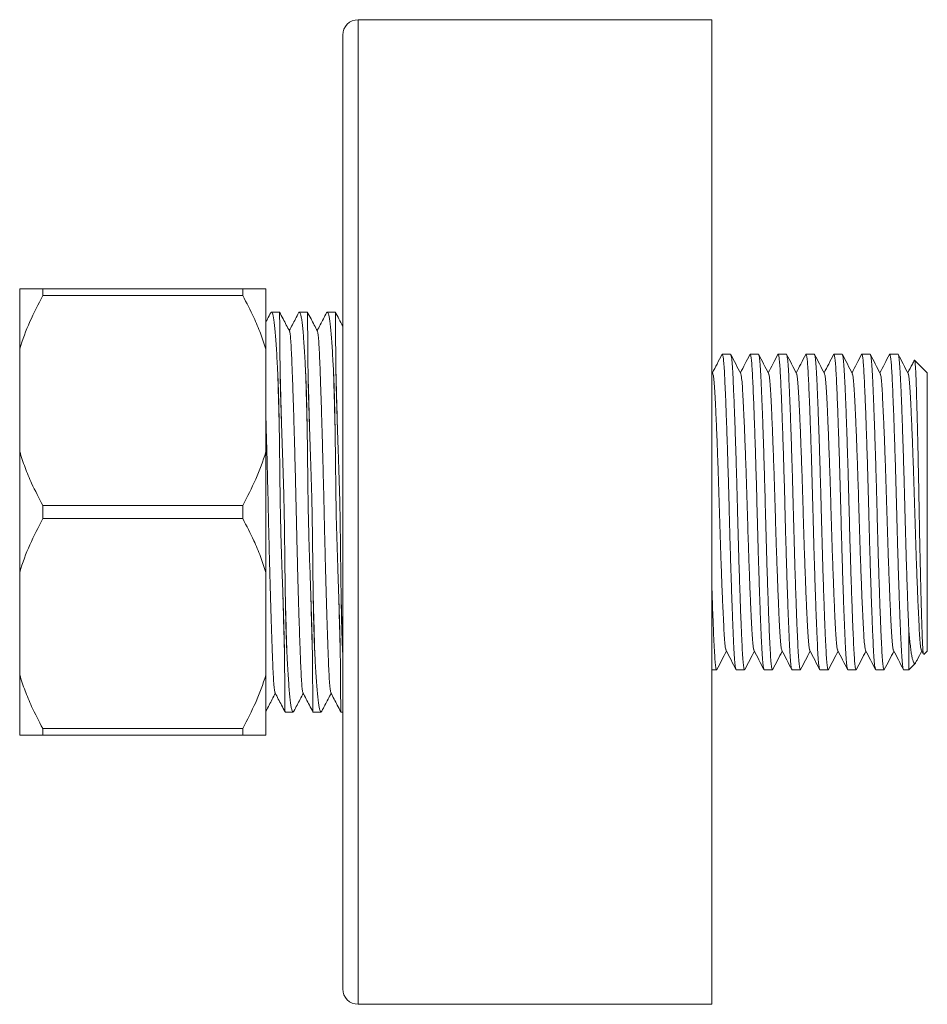
# Model space of a CAD drawing. Units: millimetres. Extents: x -449 to 743, y -312 to 1394.
# Drawn here: x -313 to -254, y 97 to 161 of the extents above; entities that cross this region are included whole.
import ezdxf

# ---------------------------------------------------------------- set-up
doc = ezdxf.new("R2010")
doc.units = ezdxf.units.MM

msp = doc.modelspace()

# ---------------------------------------------------------------- linework, layer by layer
at = {"color": 7, "linetype": 'Continuous', "lineweight": 18}
for p, q in [((-268.498, 160.708), (-291.498, 160.708)), ((-291.498, 160.708), (-291.498, 96.708)), ((-268.498, 160.708), (-268.498, 96.708)), ((-292.498, 159.708), (-292.498, 97.708)), ((-313.498, 139.284), (-313.498, 143.208)), ((-311.998, 142.777), (-311.998, 143.208)), ((-311.998, 143.208), (-298.998, 143.208)), ((-298.998, 142.777), (-311.998, 142.777)), ((-298.998, 142.777), (-298.998, 143.208)), ((-297.498, 139.284), (-297.498, 143.208)), ((-296.608, 141.708), (-297.131, 141.708)), ((-294.794, 141.708), (-295.317, 141.708)), ((-292.98, 141.708), (-293.503, 141.708)), ((-313.498, 139.284), (-313.498, 132.632)), ((-297.498, 139.284), (-297.498, 132.632)), ((-267.286, 138.958), (-267.827, 138.958)), ((-265.472, 138.958), (-266.013, 138.958)), ((-263.658, 138.958), (-264.199, 138.958)), ((-261.844, 138.958), (-262.385, 138.958)), ((-260.03, 138.958), (-260.571, 138.958)), ((-258.216, 138.958), (-258.757, 138.958)), ((-256.402, 138.958), (-256.943, 138.958)), ((-254.498, 137.758), (-255.32, 138.58)), ((-268.444, 137.716), (-268.498, 137.819)), ((-254.498, 119.658), (-254.498, 137.758)), ((-313.498, 124.784), (-313.498, 132.632)), ((-297.498, 124.784), (-297.498, 132.632)), ((-311.998, 128.277), (-311.998, 129.139)), ((-311.998, 129.139), (-298.998, 129.139)), ((-298.998, 128.277), (-298.998, 129.139)), ((-298.998, 128.277), (-311.998, 128.277)), ((-313.498, 124.784), (-313.498, 118.132)), ((-297.498, 124.784), (-297.498, 118.132)), ((-255.698, 118.458), (-255.698, 120.941)), ((-254.879, 119.702), (-254.754, 119.462)), ((-292.498, 119.512), (-292.505, 119.654)), ((-254.717, 119.439), (-254.498, 119.658)), ((-268.498, 118.458), (-268.193, 118.458)), ((-266.92, 118.458), (-266.379, 118.458)), ((-265.106, 118.458), (-264.565, 118.458)), ((-263.292, 118.458), (-262.751, 118.458)), ((-261.478, 118.458), (-260.937, 118.458)), ((-259.664, 118.458), (-259.123, 118.458)), ((-257.85, 118.458), (-257.309, 118.458)), ((-256.036, 118.458), (-255.698, 118.458)), ((-255.698, 118.458), (-255.271, 118.885)), ((-313.498, 114.208), (-313.498, 118.132)), ((-297.498, 114.208), (-297.498, 118.132)), ((-296.247, 115.708), (-295.725, 115.708)), ((-294.433, 115.708), (-293.911, 115.708)), ((-292.619, 115.708), (-292.498, 115.708)), ((-311.998, 114.639), (-298.998, 114.639)), ((-311.998, 114.208), (-311.998, 114.639)), ((-298.998, 114.208), (-298.998, 114.639)), ((-298.998, 114.208), (-311.998, 114.208)), ((-291.498, 96.708), (-268.498, 96.708))]:
    msp.add_line(p, q, dxfattribs=at)
for centre, start, end in [((-291.498, 159.708), 90, 180), ((-291.498, 97.708), 180, 270)]:
    msp.add_arc(centre, 1, start, end, dxfattribs=at)
for points, knots in [([(-313.498, 143.208), (-313.481, 143.208), (-313.293, 143.208), (-312.846, 143.208), (-312.281, 143.208), (-311.998, 143.208)], [0, 0, 0, 0, 0.046852, 0.521265, 1, 1, 1, 1]), ([(-311.998, 142.777), (-312.291, 142.216), (-312.879, 141.089), (-313.315, 139.9), (-313.496, 139.291), (-313.498, 139.284)], [0, 0, 0, 0, 0.494861, 0.993967, 1, 1, 1, 1]), ([(-298.998, 143.208), (-298.952, 143.208), (-298.623, 143.208), (-298.056, 143.208), (-297.685, 143.208), (-297.498, 143.208)], [0, 0, 0, 0, 0.074846, 0.53563, 1, 1, 1, 1]), ([(-297.498, 139.284), (-297.61, 139.632), (-297.834, 140.328), (-298.326, 141.498), (-298.748, 142.302), (-298.998, 142.777)], [0, 0, 0, 0, 0.289731, 0.580644, 1, 1, 1, 1]), ([(-297.181, 141.658), (-297.249, 141.526), (-297.355, 141.323), (-297.461, 141.12), (-297.498, 141.049)], [0, 0, 0, 0, 0.649587, 1, 1, 1, 1]), ([(-297.177, 141.656), (-297.166, 141.676), (-297.139, 141.726), (-297.096, 141.696), (-297.049, 141.584), (-297.003, 141.378), (-296.958, 141.081), (-296.914, 140.694), (-296.873, 140.225), (-296.833, 139.677), (-296.792, 139.043), (-296.755, 138.399), (-296.732, 137.95), (-296.723, 137.762)], [0, 0, 0, 0, 0.066583, 0.163758, 0.258222, 0.352685, 0.449894, 0.547103, 0.641547, 0.73599, 0.83318, 0.930368, 1, 1, 1, 1]), ([(-296.568, 137.762), (-296.571, 138), (-296.576, 138.474), (-296.583, 139.117), (-296.587, 139.703), (-296.59, 140.22), (-296.593, 140.661), (-296.596, 141.028), (-296.599, 141.321), (-296.602, 141.542), (-296.605, 141.669), (-296.607, 141.723), (-296.608, 141.707), (-296.608, 141.707)], [0, 0, 0, 0, 0.097413, 0.194826, 0.294713, 0.394601, 0.492014, 0.589427, 0.689314, 0.7892, 0.893075, 0.996949, 1, 1, 1, 1]), ([(-295.959, 140.463), (-296.098, 140.729), (-296.314, 141.143), (-296.53, 141.558), (-296.607, 141.706)], [0, 0, 0, 0, 0.641731, 1, 1, 1, 1]), ([(-295.367, 141.658), (-295.435, 141.526), (-295.638, 141.137), (-295.841, 140.749), (-295.974, 140.492)], [0, 0, 0, 0, 0.339022, 1, 1, 1, 1]), ([(-295.363, 141.656), (-295.352, 141.676), (-295.325, 141.726), (-295.282, 141.696), (-295.235, 141.584), (-295.189, 141.378), (-295.144, 141.081), (-295.1, 140.694), (-295.059, 140.225), (-295.019, 139.677), (-294.978, 139.043), (-294.941, 138.399), (-294.918, 137.95), (-294.909, 137.762)], [0, 0, 0, 0, 0.066583, 0.163758, 0.258222, 0.352685, 0.449894, 0.547103, 0.641547, 0.73599, 0.83318, 0.930368, 1, 1, 1, 1]), ([(-294.754, 137.762), (-294.757, 138), (-294.762, 138.474), (-294.769, 139.117), (-294.773, 139.703), (-294.776, 140.22), (-294.779, 140.661), (-294.782, 141.028), (-294.785, 141.321), (-294.788, 141.542), (-294.791, 141.669), (-294.793, 141.723), (-294.794, 141.707), (-294.794, 141.707)], [0, 0, 0, 0, 0.097413, 0.194826, 0.294713, 0.394601, 0.492014, 0.589427, 0.689314, 0.7892, 0.893075, 0.996949, 1, 1, 1, 1]), ([(-294.145, 140.463), (-294.284, 140.729), (-294.5, 141.143), (-294.716, 141.558), (-294.793, 141.706)], [0, 0, 0, 0, 0.641731, 1, 1, 1, 1]), ([(-293.553, 141.658), (-293.621, 141.526), (-293.824, 141.137), (-294.027, 140.749), (-294.16, 140.492)], [0, 0, 0, 0, 0.339022, 1, 1, 1, 1]), ([(-293.549, 141.656), (-293.538, 141.676), (-293.511, 141.726), (-293.468, 141.696), (-293.421, 141.584), (-293.375, 141.378), (-293.33, 141.081), (-293.286, 140.694), (-293.245, 140.225), (-293.205, 139.677), (-293.164, 139.043), (-293.127, 138.399), (-293.104, 137.95), (-293.095, 137.762)], [0, 0, 0, 0, 0.066583, 0.163758, 0.258222, 0.352685, 0.449894, 0.547103, 0.641547, 0.73599, 0.83318, 0.930368, 1, 1, 1, 1]), ([(-292.94, 137.762), (-292.943, 138), (-292.948, 138.474), (-292.955, 139.117), (-292.959, 139.703), (-292.962, 140.22), (-292.965, 140.661), (-292.968, 141.028), (-292.971, 141.321), (-292.974, 141.542), (-292.977, 141.669), (-292.979, 141.723), (-292.98, 141.707), (-292.98, 141.707)], [0, 0, 0, 0, 0.097413, 0.194826, 0.294713, 0.394601, 0.492014, 0.589427, 0.689314, 0.7892, 0.893075, 0.996949, 1, 1, 1, 1]), ([(-292.498, 140.783), (-292.581, 140.942), (-292.741, 141.25), (-292.902, 141.558), (-292.979, 141.706)], [0, 0, 0, 0, 0.517744, 1, 1, 1, 1]), ([(-295.959, 140.439), (-295.951, 140.424), (-295.929, 140.386), (-295.895, 140.092), (-295.857, 139.6), (-295.823, 138.928), (-295.789, 138.092), (-295.752, 137.086), (-295.712, 135.917), (-295.672, 134.611), (-295.632, 133.198), (-295.593, 131.72), (-295.555, 130.215), (-295.523, 128.784), (-295.492, 127.431), (-295.461, 126.151), (-295.428, 124.876), (-295.394, 123.629), (-295.359, 122.439), (-295.324, 121.334), (-295.288, 120.283), (-295.253, 119.325), (-295.219, 118.488), (-295.184, 117.816), (-295.147, 117.324), (-295.112, 117.029), (-295.09, 116.991), (-295.082, 116.975)], [0, 0, 0, 0, 0.027591, 0.07113, 0.113911, 0.155602, 0.197293, 0.240074, 0.283613, 0.327542, 0.371471, 0.41501, 0.457791, 0.499482, 0.534855, 0.57105, 0.607869, 0.645631, 0.683564, 0.721417, 0.75894, 0.801721, 0.843412, 0.885103, 0.927883, 0.971423, 1, 1, 1, 1]), ([(-294.145, 140.439), (-294.137, 140.424), (-294.115, 140.386), (-294.081, 140.092), (-294.044, 139.6), (-294.009, 138.928), (-293.975, 138.092), (-293.938, 137.086), (-293.898, 135.917), (-293.858, 134.611), (-293.818, 133.198), (-293.779, 131.72), (-293.741, 130.215), (-293.709, 128.784), (-293.678, 127.431), (-293.647, 126.151), (-293.614, 124.876), (-293.58, 123.629), (-293.545, 122.439), (-293.51, 121.334), (-293.474, 120.283), (-293.439, 119.325), (-293.405, 118.488), (-293.37, 117.816), (-293.333, 117.324), (-293.298, 117.029), (-293.276, 116.991), (-293.268, 116.975)], [0, 0, 0, 0, 0.0275909, 0.0711303, 0.113911, 0.155602, 0.1972929, 0.2400737, 0.2836131, 0.327542, 0.3714709, 0.4150103, 0.457791, 0.499482, 0.5348548, 0.5710495, 0.6078687, 0.6456306, 0.6835638, 0.7214165, 0.7589399, 0.8017207, 0.8434115, 0.8851026, 0.9278833, 0.9714227, 1, 1, 1, 1]), ([(-267.845, 138.94), (-267.951, 138.736), (-268.157, 138.34), (-268.364, 137.945), (-268.463, 137.753)], [0, 0, 0, 0, 0.516482, 1, 1, 1, 1]), ([(-267.845, 138.909), (-267.839, 138.93), (-267.819, 138.996), (-267.786, 138.889), (-267.747, 138.629), (-267.71, 138.192), (-267.675, 137.609), (-267.641, 136.88), (-267.601, 135.945), (-267.557, 134.775), (-267.508, 133.373), (-267.46, 131.857), (-267.414, 130.29), (-267.375, 128.796), (-267.339, 127.396), (-267.301, 126.085), (-267.262, 124.798), (-267.222, 123.568), (-267.182, 122.43), (-267.14, 121.346), (-267.098, 120.371), (-267.058, 119.544), (-267.014, 118.934), (-266.968, 118.534), (-266.936, 118.484), (-266.92, 118.458)], [0, 0, 0, 0, 0.018687, 0.060479, 0.101902, 0.142602, 0.182265, 0.221928, 0.262628, 0.312374, 0.362548, 0.412508, 0.461627, 0.509342, 0.549005, 0.589705, 0.631127, 0.67292, 0.714713, 0.756135, 0.804845, 0.852191, 0.900432, 0.949898, 1, 1, 1, 1]), ([(-266.362, 118.504), (-266.368, 118.485), (-266.388, 118.417), (-266.423, 118.541), (-266.466, 118.85), (-266.506, 119.367), (-266.543, 120.058), (-266.575, 120.772), (-266.611, 121.628), (-266.649, 122.642), (-266.698, 124.044), (-266.746, 125.559), (-266.791, 127.127), (-266.831, 128.62), (-266.867, 130.021), (-266.904, 131.331), (-266.944, 132.619), (-266.984, 133.849), (-267.024, 134.987), (-267.066, 136.07), (-267.108, 137.045), (-267.148, 137.872), (-267.192, 138.483), (-267.238, 138.882), (-267.27, 138.933), (-267.286, 138.958)], [0, 0, 0, 0, 0.017561, 0.063286, 0.108528, 0.152832, 0.195984, 0.239905, 0.261767, 0.311572, 0.361804, 0.411822, 0.460998, 0.508769, 0.548478, 0.589226, 0.630697, 0.672538, 0.71438, 0.75585, 0.804617, 0.852019, 0.900316, 0.94984, 1, 1, 1, 1]), ([(-266.63, 137.716), (-266.737, 137.92), (-266.95, 138.329), (-267.163, 138.738), (-267.269, 138.942)], [0, 0, 0, 0, 0.499949, 1, 1, 1, 1]), ([(-266.031, 138.94), (-266.137, 138.736), (-266.343, 138.34), (-266.55, 137.945), (-266.649, 137.753)], [0, 0, 0, 0, 0.516482, 1, 1, 1, 1]), ([(-266.031, 138.909), (-266.025, 138.93), (-266.005, 138.996), (-265.972, 138.889), (-265.933, 138.629), (-265.896, 138.192), (-265.861, 137.609), (-265.827, 136.88), (-265.787, 135.945), (-265.743, 134.775), (-265.694, 133.373), (-265.646, 131.857), (-265.6, 130.29), (-265.561, 128.796), (-265.525, 127.396), (-265.487, 126.085), (-265.448, 124.798), (-265.408, 123.568), (-265.368, 122.43), (-265.326, 121.346), (-265.284, 120.371), (-265.244, 119.544), (-265.2, 118.934), (-265.154, 118.534), (-265.122, 118.484), (-265.106, 118.458)], [0, 0, 0, 0, 0.018687, 0.060479, 0.101902, 0.142602, 0.182265, 0.221928, 0.262628, 0.312374, 0.362548, 0.412508, 0.461627, 0.509342, 0.549005, 0.589705, 0.631127, 0.67292, 0.714713, 0.756135, 0.804845, 0.852191, 0.900432, 0.949898, 1, 1, 1, 1]), ([(-264.548, 118.504), (-264.554, 118.485), (-264.574, 118.417), (-264.609, 118.541), (-264.652, 118.85), (-264.692, 119.367), (-264.729, 120.058), (-264.761, 120.772), (-264.797, 121.628), (-264.835, 122.642), (-264.884, 124.044), (-264.932, 125.559), (-264.977, 127.127), (-265.017, 128.62), (-265.053, 130.021), (-265.09, 131.331), (-265.13, 132.619), (-265.17, 133.849), (-265.21, 134.987), (-265.252, 136.07), (-265.294, 137.045), (-265.334, 137.872), (-265.378, 138.483), (-265.424, 138.882), (-265.456, 138.933), (-265.472, 138.958)], [0, 0, 0, 0, 0.017561, 0.063286, 0.108528, 0.152832, 0.195984, 0.239905, 0.261767, 0.311572, 0.361804, 0.411822, 0.460998, 0.508769, 0.548478, 0.589226, 0.630697, 0.672538, 0.71438, 0.75585, 0.804617, 0.852019, 0.900316, 0.94984, 1, 1, 1, 1]), ([(-264.816, 137.716), (-264.923, 137.92), (-265.136, 138.329), (-265.349, 138.738), (-265.455, 138.942)], [0, 0, 0, 0, 0.499949, 1, 1, 1, 1]), ([(-264.217, 138.94), (-264.323, 138.736), (-264.529, 138.34), (-264.736, 137.945), (-264.835, 137.753)], [0, 0, 0, 0, 0.516482, 1, 1, 1, 1]), ([(-264.217, 138.909), (-264.211, 138.93), (-264.191, 138.996), (-264.158, 138.889), (-264.119, 138.629), (-264.082, 138.192), (-264.047, 137.609), (-264.013, 136.88), (-263.973, 135.945), (-263.929, 134.775), (-263.88, 133.373), (-263.832, 131.857), (-263.786, 130.29), (-263.747, 128.796), (-263.711, 127.396), (-263.673, 126.085), (-263.634, 124.798), (-263.594, 123.568), (-263.554, 122.43), (-263.512, 121.346), (-263.47, 120.371), (-263.43, 119.544), (-263.386, 118.934), (-263.34, 118.534), (-263.308, 118.484), (-263.292, 118.458)], [0, 0, 0, 0, 0.018687, 0.060479, 0.101902, 0.142602, 0.182265, 0.221928, 0.262628, 0.312374, 0.362548, 0.412508, 0.461627, 0.509342, 0.549005, 0.589705, 0.631127, 0.67292, 0.714713, 0.756135, 0.804845, 0.852191, 0.900432, 0.949898, 1, 1, 1, 1]), ([(-262.734, 118.504), (-262.74, 118.485), (-262.76, 118.417), (-262.795, 118.541), (-262.838, 118.85), (-262.878, 119.367), (-262.915, 120.058), (-262.947, 120.772), (-262.983, 121.628), (-263.021, 122.642), (-263.07, 124.044), (-263.118, 125.559), (-263.163, 127.127), (-263.203, 128.62), (-263.239, 130.021), (-263.276, 131.331), (-263.316, 132.619), (-263.356, 133.849), (-263.396, 134.987), (-263.438, 136.07), (-263.48, 137.045), (-263.52, 137.872), (-263.564, 138.483), (-263.61, 138.882), (-263.642, 138.933), (-263.658, 138.958)], [0, 0, 0, 0, 0.017561, 0.063286, 0.108528, 0.152832, 0.195984, 0.239905, 0.261767, 0.311572, 0.361804, 0.411822, 0.460998, 0.508769, 0.548478, 0.589226, 0.630697, 0.672538, 0.71438, 0.75585, 0.804617, 0.852019, 0.900316, 0.94984, 1, 1, 1, 1]), ([(-263.002, 137.716), (-263.109, 137.92), (-263.322, 138.329), (-263.535, 138.738), (-263.641, 138.942)], [0, 0, 0, 0, 0.499949, 1, 1, 1, 1]), ([(-262.403, 138.94), (-262.509, 138.736), (-262.715, 138.34), (-262.922, 137.945), (-263.021, 137.753)], [0, 0, 0, 0, 0.51648, 1, 1, 1, 1]), ([(-262.403, 138.909), (-262.397, 138.93), (-262.377, 138.996), (-262.344, 138.889), (-262.305, 138.629), (-262.268, 138.192), (-262.233, 137.609), (-262.199, 136.88), (-262.159, 135.945), (-262.115, 134.775), (-262.066, 133.373), (-262.018, 131.857), (-261.972, 130.29), (-261.933, 128.796), (-261.897, 127.396), (-261.859, 126.085), (-261.82, 124.798), (-261.78, 123.568), (-261.74, 122.43), (-261.698, 121.346), (-261.656, 120.371), (-261.616, 119.544), (-261.572, 118.934), (-261.526, 118.534), (-261.494, 118.484), (-261.478, 118.458)], [0, 0, 0, 0, 0.018687, 0.060479, 0.101902, 0.142602, 0.182265, 0.221928, 0.262628, 0.312374, 0.362548, 0.412508, 0.461627, 0.509342, 0.549005, 0.589705, 0.631127, 0.67292, 0.714713, 0.756135, 0.804845, 0.852191, 0.900432, 0.949898, 1, 1, 1, 1]), ([(-260.92, 118.504), (-260.926, 118.485), (-260.946, 118.417), (-260.981, 118.541), (-261.024, 118.85), (-261.064, 119.367), (-261.101, 120.058), (-261.133, 120.772), (-261.169, 121.628), (-261.207, 122.642), (-261.256, 124.044), (-261.304, 125.559), (-261.349, 127.127), (-261.389, 128.62), (-261.425, 130.021), (-261.462, 131.331), (-261.502, 132.619), (-261.542, 133.849), (-261.582, 134.987), (-261.624, 136.07), (-261.666, 137.045), (-261.706, 137.872), (-261.75, 138.483), (-261.796, 138.882), (-261.828, 138.933), (-261.844, 138.958)], [0, 0, 0, 0, 0.017561, 0.063286, 0.108528, 0.152832, 0.195984, 0.239905, 0.261767, 0.311572, 0.361804, 0.411822, 0.460998, 0.508769, 0.548478, 0.589226, 0.630697, 0.672538, 0.71438, 0.75585, 0.804617, 0.852019, 0.900316, 0.94984, 1, 1, 1, 1]), ([(-261.188, 137.716), (-261.295, 137.92), (-261.508, 138.329), (-261.721, 138.738), (-261.827, 138.942)], [0, 0, 0, 0, 0.499949, 1, 1, 1, 1]), ([(-260.589, 138.94), (-260.695, 138.736), (-260.901, 138.34), (-261.108, 137.945), (-261.207, 137.753)], [0, 0, 0, 0, 0.51648, 1, 1, 1, 1]), ([(-260.589, 138.909), (-260.583, 138.93), (-260.563, 138.996), (-260.53, 138.889), (-260.491, 138.629), (-260.454, 138.192), (-260.419, 137.609), (-260.385, 136.88), (-260.345, 135.945), (-260.3, 134.775), (-260.252, 133.373), (-260.204, 131.857), (-260.158, 130.29), (-260.119, 128.796), (-260.083, 127.396), (-260.045, 126.085), (-260.006, 124.798), (-259.966, 123.568), (-259.926, 122.43), (-259.884, 121.346), (-259.842, 120.371), (-259.802, 119.544), (-259.758, 118.934), (-259.712, 118.534), (-259.68, 118.484), (-259.664, 118.458)], [0, 0, 0, 0, 0.018687, 0.060479, 0.101902, 0.142602, 0.182265, 0.221928, 0.262628, 0.312374, 0.362548, 0.412508, 0.461627, 0.509342, 0.549005, 0.589705, 0.631127, 0.67292, 0.714713, 0.756135, 0.804845, 0.852191, 0.900432, 0.949898, 1, 1, 1, 1]), ([(-259.106, 118.504), (-259.112, 118.485), (-259.132, 118.417), (-259.167, 118.541), (-259.21, 118.85), (-259.25, 119.367), (-259.287, 120.058), (-259.319, 120.772), (-259.355, 121.628), (-259.393, 122.642), (-259.442, 124.044), (-259.49, 125.559), (-259.535, 127.127), (-259.575, 128.62), (-259.611, 130.021), (-259.648, 131.331), (-259.688, 132.619), (-259.728, 133.849), (-259.768, 134.987), (-259.81, 136.07), (-259.852, 137.045), (-259.892, 137.872), (-259.936, 138.483), (-259.982, 138.882), (-260.014, 138.933), (-260.03, 138.958)], [0, 0, 0, 0, 0.017561, 0.063286, 0.108528, 0.152832, 0.195984, 0.239905, 0.261767, 0.311572, 0.361804, 0.411822, 0.460998, 0.508769, 0.548478, 0.589226, 0.630697, 0.672538, 0.71438, 0.75585, 0.804617, 0.852019, 0.900316, 0.94984, 1, 1, 1, 1]), ([(-259.374, 137.716), (-259.481, 137.92), (-259.694, 138.329), (-259.907, 138.738), (-260.013, 138.942)], [0, 0, 0, 0, 0.499949, 1, 1, 1, 1]), ([(-258.775, 138.94), (-258.881, 138.736), (-259.087, 138.34), (-259.294, 137.945), (-259.393, 137.753)], [0, 0, 0, 0, 0.51648, 1, 1, 1, 1]), ([(-258.775, 138.909), (-258.769, 138.93), (-258.749, 138.996), (-258.716, 138.889), (-258.677, 138.629), (-258.64, 138.192), (-258.605, 137.609), (-258.571, 136.88), (-258.531, 135.945), (-258.486, 134.775), (-258.438, 133.373), (-258.39, 131.857), (-258.344, 130.29), (-258.305, 128.796), (-258.269, 127.396), (-258.231, 126.085), (-258.192, 124.798), (-258.152, 123.568), (-258.112, 122.43), (-258.07, 121.346), (-258.028, 120.371), (-257.988, 119.544), (-257.944, 118.934), (-257.898, 118.534), (-257.866, 118.484), (-257.85, 118.458)], [0, 0, 0, 0, 0.018687, 0.060479, 0.101902, 0.142602, 0.182265, 0.221928, 0.262628, 0.312374, 0.362548, 0.412508, 0.461627, 0.509342, 0.549005, 0.589705, 0.631127, 0.67292, 0.714713, 0.756135, 0.804845, 0.852191, 0.900432, 0.949898, 1, 1, 1, 1]), ([(-257.292, 118.504), (-257.298, 118.485), (-257.318, 118.417), (-257.353, 118.541), (-257.396, 118.85), (-257.436, 119.367), (-257.473, 120.058), (-257.505, 120.772), (-257.541, 121.628), (-257.579, 122.642), (-257.628, 124.044), (-257.676, 125.559), (-257.721, 127.127), (-257.761, 128.62), (-257.797, 130.021), (-257.834, 131.331), (-257.874, 132.619), (-257.914, 133.849), (-257.954, 134.987), (-257.996, 136.07), (-258.038, 137.045), (-258.078, 137.872), (-258.122, 138.483), (-258.168, 138.882), (-258.2, 138.933), (-258.216, 138.958)], [0, 0, 0, 0, 0.017561, 0.063286, 0.108528, 0.152832, 0.195984, 0.239905, 0.261767, 0.311572, 0.361804, 0.411822, 0.460998, 0.508769, 0.548478, 0.589226, 0.630697, 0.672538, 0.71438, 0.75585, 0.804617, 0.852019, 0.900316, 0.94984, 1, 1, 1, 1]), ([(-257.56, 137.716), (-257.667, 137.92), (-257.88, 138.329), (-258.093, 138.738), (-258.199, 138.942)], [0, 0, 0, 0, 0.499949, 1, 1, 1, 1]), ([(-256.961, 138.94), (-257.067, 138.736), (-257.273, 138.34), (-257.48, 137.945), (-257.579, 137.753)], [0, 0, 0, 0, 0.51648, 1, 1, 1, 1]), ([(-256.961, 138.909), (-256.955, 138.93), (-256.935, 138.996), (-256.902, 138.889), (-256.863, 138.629), (-256.826, 138.192), (-256.791, 137.609), (-256.757, 136.88), (-256.717, 135.945), (-256.672, 134.775), (-256.624, 133.373), (-256.576, 131.857), (-256.53, 130.29), (-256.491, 128.796), (-256.455, 127.396), (-256.417, 126.085), (-256.378, 124.798), (-256.338, 123.568), (-256.298, 122.43), (-256.256, 121.346), (-256.214, 120.371), (-256.174, 119.544), (-256.13, 118.934), (-256.084, 118.534), (-256.052, 118.484), (-256.036, 118.458)], [0, 0, 0, 0, 0.018687, 0.060479, 0.101902, 0.142602, 0.182265, 0.221928, 0.262628, 0.312374, 0.362548, 0.412508, 0.461627, 0.509342, 0.549005, 0.589705, 0.631127, 0.67292, 0.714713, 0.756135, 0.804845, 0.852191, 0.900432, 0.949898, 1, 1, 1, 1]), ([(-255.698, 120.941), (-255.705, 121.101), (-255.727, 121.624), (-255.765, 122.643), (-255.814, 124.043), (-255.862, 125.559), (-255.907, 127.127), (-255.947, 128.62), (-255.983, 130.021), (-256.02, 131.331), (-256.06, 132.619), (-256.1, 133.849), (-256.14, 134.987), (-256.182, 136.07), (-256.224, 137.045), (-256.264, 137.872), (-256.308, 138.483), (-256.354, 138.882), (-256.386, 138.933), (-256.402, 138.958)], [0, 0, 0, 0, 0.028762, 0.094286, 0.160373, 0.226178, 0.290876, 0.353725, 0.405967, 0.459575, 0.514135, 0.569183, 0.624231, 0.678791, 0.742949, 0.805312, 0.868853, 0.934008, 1, 1, 1, 1]), ([(-255.746, 137.716), (-255.853, 137.92), (-256.066, 138.329), (-256.279, 138.738), (-256.385, 138.942)], [0, 0, 0, 0, 0.499949, 1, 1, 1, 1]), ([(-255.336, 138.577), (-255.379, 138.493), (-255.522, 138.219), (-255.666, 137.945), (-255.765, 137.753)], [0, 0, 0, 0, 0.303173, 1, 1, 1, 1]), ([(-254.74, 119.47), (-254.745, 119.473), (-254.761, 119.482), (-254.788, 119.778), (-254.814, 120.25), (-254.834, 120.775), (-254.85, 121.243), (-254.867, 121.778), (-254.884, 122.37), (-254.901, 123.007), (-254.919, 123.69), (-254.937, 124.422), (-254.96, 125.413), (-254.982, 126.446), (-255.003, 127.494), (-255.023, 128.554), (-255.047, 129.894), (-255.078, 131.472), (-255.106, 132.744), (-255.128, 133.707), (-255.151, 134.626), (-255.173, 135.468), (-255.194, 136.214), (-255.214, 136.89), (-255.233, 137.455), (-255.253, 137.898), (-255.275, 138.262), (-255.296, 138.486), (-255.315, 138.579), (-255.322, 138.577), (-255.323, 138.576)], [0, 0, 0, 0, 0.02405, 0.076358, 0.130183, 0.15839, 0.186598, 0.215728, 0.244858, 0.273063, 0.301268, 0.33039, 0.359512, 0.41294, 0.440455, 0.467969, 0.521393, 0.576309, 0.63071, 0.65872, 0.68673, 0.741279, 0.76937, 0.797461, 0.852008, 0.880073, 0.908139, 0.963514, 0.992022, 1, 1, 1, 1]), ([(-296.723, 137.762), (-296.72, 137.714), (-296.709, 137.474), (-296.695, 137.124), (-296.681, 136.709), (-296.671, 136.39), (-296.662, 136.064), (-296.653, 135.695), (-296.644, 135.286), (-296.636, 134.837), (-296.628, 134.386), (-296.621, 133.93), (-296.614, 133.467), (-296.608, 132.994), (-296.602, 132.513), (-296.596, 132.025), (-296.591, 131.534), (-296.585, 131.05), (-296.58, 130.587), (-296.575, 130.164), (-296.57, 129.798), (-296.565, 129.5), (-296.562, 129.271), (-296.559, 129.102), (-296.554, 128.853), (-296.545, 128.349), (-296.526, 127.574), (-296.499, 126.65), (-296.47, 125.737), (-296.445, 124.988), (-296.425, 124.399), (-296.41, 123.963), (-296.395, 123.534), (-296.381, 123.11), (-296.367, 122.694), (-296.354, 122.286), (-296.342, 121.886), (-296.33, 121.494), (-296.319, 121.112), (-296.307, 120.672), (-296.296, 120.179), (-296.29, 119.829), (-296.288, 119.654)], [0, 0, 0, 0, 0.009978, 0.049909, 0.069868, 0.089826, 0.109784, 0.129743, 0.156088, 0.181677, 0.206849, 0.231845, 0.256841, 0.281955, 0.307238, 0.332645, 0.357986, 0.382852, 0.406554, 0.428157, 0.446706, 0.461618, 0.47292, 0.481126, 0.486929, 0.510144, 0.556597, 0.603049, 0.649502, 0.695954, 0.719169, 0.742384, 0.7656, 0.788815, 0.81203, 0.835245, 0.85846, 0.881675, 0.90489, 0.928105, 0.963997, 1, 1, 1, 1]), ([(-296.723, 137.762), (-296.71, 137.337), (-296.685, 136.484), (-296.651, 135.217), (-296.63, 134.363), (-296.622, 134.025)], [0, 0, 0, 0, 0.37511, 0.752476, 1, 1, 1, 1]), ([(-296.133, 119.654), (-296.136, 119.702), (-296.147, 119.942), (-296.161, 120.292), (-296.175, 120.707), (-296.185, 121.026), (-296.194, 121.352), (-296.203, 121.721), (-296.212, 122.13), (-296.22, 122.58), (-296.228, 123.031), (-296.235, 123.486), (-296.242, 123.95), (-296.248, 124.422), (-296.254, 124.903), (-296.26, 125.391), (-296.265, 125.882), (-296.27, 126.366), (-296.276, 126.829), (-296.281, 127.252), (-296.286, 127.618), (-296.291, 127.916), (-296.294, 128.146), (-296.297, 128.315), (-296.302, 128.563), (-296.311, 129.067), (-296.33, 129.842), (-296.357, 130.767), (-296.386, 131.68), (-296.411, 132.429), (-296.431, 133.018), (-296.446, 133.454), (-296.46, 133.884), (-296.475, 134.307), (-296.488, 134.723), (-296.502, 135.132), (-296.514, 135.532), (-296.526, 135.923), (-296.537, 136.306), (-296.549, 136.746), (-296.56, 137.238), (-296.565, 137.587), (-296.568, 137.762)], [0, 0, 0, 0, 0.009977, 0.049904, 0.069861, 0.089817, 0.109773, 0.12973, 0.156076, 0.181665, 0.206837, 0.231833, 0.256829, 0.281943, 0.307225, 0.332633, 0.357974, 0.38284, 0.406543, 0.428147, 0.446698, 0.461611, 0.472915, 0.481123, 0.486926, 0.510146, 0.556606, 0.603067, 0.649527, 0.695988, 0.719207, 0.742426, 0.765645, 0.788864, 0.812083, 0.835302, 0.858521, 0.88174, 0.904959, 0.928179, 0.964034, 1, 1, 1, 1]), ([(-296.568, 137.762), (-296.556, 137.337), (-296.531, 136.483), (-296.499, 135.304), (-296.48, 134.542), (-296.474, 134.296)], [0, 0, 0, 0, 0.40188, 0.806177, 1, 1, 1, 1]), ([(-294.909, 137.762), (-294.906, 137.714), (-294.895, 137.474), (-294.881, 137.124), (-294.867, 136.709), (-294.857, 136.39), (-294.848, 136.064), (-294.839, 135.695), (-294.83, 135.286), (-294.822, 134.837), (-294.814, 134.386), (-294.807, 133.93), (-294.8, 133.467), (-294.794, 132.994), (-294.788, 132.513), (-294.782, 132.025), (-294.777, 131.534), (-294.771, 131.05), (-294.766, 130.587), (-294.761, 130.164), (-294.756, 129.798), (-294.751, 129.5), (-294.748, 129.271), (-294.745, 129.102), (-294.74, 128.853), (-294.731, 128.349), (-294.712, 127.574), (-294.685, 126.65), (-294.656, 125.737), (-294.631, 124.988), (-294.611, 124.399), (-294.596, 123.963), (-294.581, 123.534), (-294.567, 123.11), (-294.553, 122.694), (-294.54, 122.286), (-294.528, 121.886), (-294.516, 121.494), (-294.505, 121.112), (-294.493, 120.672), (-294.482, 120.179), (-294.476, 119.829), (-294.474, 119.654)], [0, 0, 0, 0, 0.009978, 0.049909, 0.069868, 0.089826, 0.109784, 0.129743, 0.156088, 0.181677, 0.206849, 0.231845, 0.256841, 0.281955, 0.307238, 0.332645, 0.357986, 0.382852, 0.406554, 0.428157, 0.446706, 0.461618, 0.47292, 0.481126, 0.486929, 0.510144, 0.556597, 0.603049, 0.649502, 0.695954, 0.719169, 0.742384, 0.7656, 0.788815, 0.81203, 0.835245, 0.85846, 0.881675, 0.90489, 0.928105, 0.963997, 1, 1, 1, 1]), ([(-294.909, 137.762), (-294.896, 137.337), (-294.871, 136.484), (-294.837, 135.217), (-294.816, 134.363), (-294.808, 134.025)], [0, 0, 0, 0, 0.37511, 0.752476, 1, 1, 1, 1]), ([(-294.319, 119.654), (-294.322, 119.702), (-294.333, 119.942), (-294.347, 120.292), (-294.361, 120.707), (-294.371, 121.026), (-294.38, 121.352), (-294.389, 121.721), (-294.398, 122.13), (-294.406, 122.58), (-294.414, 123.031), (-294.421, 123.486), (-294.428, 123.95), (-294.434, 124.422), (-294.44, 124.903), (-294.446, 125.391), (-294.451, 125.882), (-294.456, 126.366), (-294.462, 126.829), (-294.467, 127.252), (-294.472, 127.618), (-294.477, 127.916), (-294.48, 128.146), (-294.483, 128.315), (-294.488, 128.563), (-294.497, 129.067), (-294.516, 129.842), (-294.543, 130.767), (-294.572, 131.68), (-294.597, 132.429), (-294.617, 133.018), (-294.632, 133.454), (-294.646, 133.884), (-294.661, 134.307), (-294.674, 134.723), (-294.688, 135.132), (-294.7, 135.532), (-294.712, 135.923), (-294.723, 136.306), (-294.735, 136.746), (-294.746, 137.238), (-294.751, 137.587), (-294.754, 137.762)], [0, 0, 0, 0, 0.009977, 0.049904, 0.069861, 0.089817, 0.109773, 0.12973, 0.156076, 0.181665, 0.206837, 0.231833, 0.256829, 0.281943, 0.307225, 0.332633, 0.357974, 0.38284, 0.406543, 0.428147, 0.446698, 0.461611, 0.472915, 0.481123, 0.486926, 0.510146, 0.556606, 0.603067, 0.649527, 0.695988, 0.719207, 0.742426, 0.765645, 0.788864, 0.812083, 0.835302, 0.858521, 0.88174, 0.904959, 0.928179, 0.964034, 1, 1, 1, 1]), ([(-294.754, 137.762), (-294.742, 137.337), (-294.717, 136.483), (-294.685, 135.304), (-294.666, 134.542), (-294.66, 134.296)], [0, 0, 0, 0, 0.40188, 0.806177, 1, 1, 1, 1]), ([(-293.095, 137.762), (-293.092, 137.714), (-293.081, 137.474), (-293.067, 137.124), (-293.053, 136.709), (-293.043, 136.39), (-293.034, 136.064), (-293.025, 135.695), (-293.016, 135.286), (-293.008, 134.837), (-293, 134.386), (-292.993, 133.93), (-292.986, 133.467), (-292.98, 132.994), (-292.974, 132.513), (-292.968, 132.025), (-292.963, 131.534), (-292.957, 131.05), (-292.952, 130.587), (-292.947, 130.164), (-292.942, 129.798), (-292.937, 129.5), (-292.934, 129.271), (-292.931, 129.102), (-292.926, 128.853), (-292.917, 128.349), (-292.898, 127.574), (-292.871, 126.65), (-292.842, 125.737), (-292.817, 124.988), (-292.797, 124.399), (-292.782, 123.963), (-292.767, 123.534), (-292.753, 123.11), (-292.739, 122.694), (-292.726, 122.286), (-292.714, 121.886), (-292.702, 121.494), (-292.691, 121.112), (-292.679, 120.672), (-292.668, 120.179), (-292.662, 119.829), (-292.66, 119.654)], [0, 0, 0, 0, 0.009978, 0.049909, 0.069868, 0.089826, 0.109784, 0.129743, 0.156088, 0.181677, 0.206849, 0.231845, 0.256841, 0.281955, 0.307238, 0.332645, 0.357986, 0.382852, 0.406554, 0.428157, 0.446706, 0.461618, 0.47292, 0.481126, 0.486929, 0.510144, 0.556597, 0.603049, 0.649502, 0.695954, 0.719169, 0.742384, 0.7656, 0.788815, 0.81203, 0.835245, 0.85846, 0.881675, 0.90489, 0.928105, 0.963997, 1, 1, 1, 1]), ([(-293.095, 137.762), (-293.082, 137.337), (-293.057, 136.484), (-293.023, 135.217), (-293.002, 134.363), (-292.994, 134.025)], [0, 0, 0, 0, 0.37511, 0.752476, 1, 1, 1, 1]), ([(-292.505, 119.654), (-292.508, 119.702), (-292.519, 119.942), (-292.533, 120.292), (-292.547, 120.707), (-292.557, 121.026), (-292.566, 121.352), (-292.575, 121.721), (-292.584, 122.13), (-292.592, 122.58), (-292.6, 123.031), (-292.607, 123.486), (-292.614, 123.95), (-292.62, 124.422), (-292.626, 124.903), (-292.632, 125.391), (-292.637, 125.882), (-292.642, 126.366), (-292.648, 126.829), (-292.653, 127.252), (-292.658, 127.618), (-292.663, 127.916), (-292.666, 128.146), (-292.669, 128.315), (-292.674, 128.563), (-292.683, 129.067), (-292.702, 129.842), (-292.729, 130.767), (-292.758, 131.68), (-292.783, 132.429), (-292.803, 133.018), (-292.818, 133.454), (-292.832, 133.884), (-292.847, 134.307), (-292.86, 134.723), (-292.874, 135.132), (-292.886, 135.532), (-292.898, 135.923), (-292.909, 136.306), (-292.921, 136.746), (-292.932, 137.238), (-292.937, 137.587), (-292.94, 137.762)], [0, 0, 0, 0, 0.009977, 0.049904, 0.069861, 0.089817, 0.109773, 0.12973, 0.156076, 0.181665, 0.206837, 0.231833, 0.256829, 0.281943, 0.307225, 0.332633, 0.357974, 0.38284, 0.406543, 0.428147, 0.446698, 0.461611, 0.472915, 0.481123, 0.486926, 0.510146, 0.556606, 0.603067, 0.649527, 0.695988, 0.719207, 0.742426, 0.765645, 0.788864, 0.812083, 0.835302, 0.858521, 0.88174, 0.904959, 0.928179, 0.964034, 1, 1, 1, 1]), ([(-292.94, 137.762), (-292.928, 137.337), (-292.903, 136.483), (-292.871, 135.304), (-292.852, 134.542), (-292.846, 134.296)], [0, 0, 0, 0, 0.40188, 0.806177, 1, 1, 1, 1]), ([(-267.577, 119.73), (-267.586, 119.746), (-267.611, 119.787), (-267.651, 120.104), (-267.694, 120.637), (-267.735, 121.367), (-267.779, 122.277), (-267.826, 123.366), (-267.875, 124.601), (-267.923, 125.935), (-267.969, 127.316), (-268.01, 128.708), (-268.051, 130.101), (-268.097, 131.482), (-268.145, 132.816), (-268.193, 134.05), (-268.241, 135.14), (-268.285, 136.05), (-268.325, 136.779), (-268.369, 137.313), (-268.409, 137.631), (-268.434, 137.673), (-268.444, 137.688)], [0, 0, 0, 0, 0.030952, 0.083566, 0.134876, 0.185235, 0.237045, 0.289958, 0.343325, 0.396465, 0.44871, 0.499462, 0.550213, 0.602458, 0.655598, 0.708965, 0.761878, 0.813688, 0.864047, 0.915357, 0.967971, 1, 1, 1, 1]), ([(-265.763, 119.73), (-265.772, 119.746), (-265.797, 119.787), (-265.837, 120.104), (-265.88, 120.637), (-265.921, 121.367), (-265.965, 122.277), (-266.012, 123.366), (-266.061, 124.601), (-266.109, 125.935), (-266.155, 127.316), (-266.196, 128.708), (-266.237, 130.101), (-266.283, 131.482), (-266.331, 132.816), (-266.379, 134.05), (-266.427, 135.14), (-266.471, 136.05), (-266.511, 136.779), (-266.555, 137.313), (-266.595, 137.631), (-266.62, 137.673), (-266.63, 137.688)], [0, 0, 0, 0, 0.030952, 0.083566, 0.134876, 0.185235, 0.237045, 0.289958, 0.343325, 0.396465, 0.44871, 0.499462, 0.550213, 0.602458, 0.655598, 0.708965, 0.761878, 0.813688, 0.864047, 0.915357, 0.967971, 1, 1, 1, 1]), ([(-263.949, 119.73), (-263.958, 119.746), (-263.983, 119.787), (-264.023, 120.104), (-264.066, 120.637), (-264.107, 121.367), (-264.151, 122.277), (-264.198, 123.366), (-264.247, 124.601), (-264.295, 125.935), (-264.341, 127.316), (-264.382, 128.708), (-264.423, 130.101), (-264.469, 131.482), (-264.517, 132.816), (-264.565, 134.05), (-264.613, 135.14), (-264.657, 136.05), (-264.697, 136.779), (-264.741, 137.313), (-264.781, 137.631), (-264.806, 137.673), (-264.816, 137.688)], [0, 0, 0, 0, 0.030952, 0.083566, 0.134876, 0.185235, 0.237045, 0.289958, 0.343325, 0.396465, 0.44871, 0.499462, 0.550213, 0.602458, 0.655598, 0.708965, 0.761878, 0.813688, 0.864047, 0.915357, 0.967971, 1, 1, 1, 1]), ([(-262.135, 119.73), (-262.144, 119.746), (-262.169, 119.787), (-262.209, 120.104), (-262.252, 120.637), (-262.293, 121.367), (-262.337, 122.277), (-262.384, 123.366), (-262.433, 124.601), (-262.481, 125.935), (-262.526, 127.316), (-262.568, 128.708), (-262.609, 130.101), (-262.655, 131.482), (-262.703, 132.816), (-262.751, 134.05), (-262.799, 135.14), (-262.843, 136.05), (-262.883, 136.779), (-262.927, 137.313), (-262.967, 137.631), (-262.992, 137.673), (-263.002, 137.688)], [0, 0, 0, 0, 0.030952, 0.083566, 0.134876, 0.185235, 0.237045, 0.289958, 0.343325, 0.396465, 0.44871, 0.499462, 0.550213, 0.602458, 0.655598, 0.708965, 0.761878, 0.813688, 0.864047, 0.915357, 0.967971, 1, 1, 1, 1]), ([(-260.321, 119.73), (-260.33, 119.746), (-260.355, 119.787), (-260.395, 120.104), (-260.438, 120.637), (-260.479, 121.367), (-260.523, 122.277), (-260.57, 123.366), (-260.619, 124.601), (-260.667, 125.935), (-260.712, 127.316), (-260.754, 128.708), (-260.795, 130.101), (-260.841, 131.482), (-260.889, 132.816), (-260.937, 134.05), (-260.985, 135.14), (-261.029, 136.05), (-261.069, 136.779), (-261.113, 137.313), (-261.153, 137.631), (-261.178, 137.673), (-261.188, 137.688)], [0, 0, 0, 0, 0.030952, 0.083566, 0.134876, 0.185235, 0.237045, 0.289958, 0.343325, 0.396465, 0.44871, 0.499462, 0.550213, 0.602458, 0.655598, 0.708965, 0.761878, 0.813688, 0.864047, 0.915357, 0.967971, 1, 1, 1, 1]), ([(-258.507, 119.73), (-258.516, 119.746), (-258.541, 119.787), (-258.581, 120.104), (-258.624, 120.637), (-258.665, 121.367), (-258.709, 122.277), (-258.756, 123.366), (-258.805, 124.601), (-258.853, 125.935), (-258.898, 127.316), (-258.94, 128.708), (-258.981, 130.101), (-259.027, 131.482), (-259.075, 132.816), (-259.123, 134.05), (-259.171, 135.14), (-259.215, 136.05), (-259.255, 136.779), (-259.299, 137.313), (-259.339, 137.631), (-259.364, 137.673), (-259.374, 137.688)], [0, 0, 0, 0, 0.030952, 0.083566, 0.134876, 0.185235, 0.237045, 0.289958, 0.343325, 0.396465, 0.44871, 0.499462, 0.550213, 0.602458, 0.655598, 0.708965, 0.761878, 0.813688, 0.864047, 0.915357, 0.967971, 1, 1, 1, 1]), ([(-256.693, 119.73), (-256.702, 119.746), (-256.727, 119.787), (-256.767, 120.104), (-256.81, 120.637), (-256.851, 121.367), (-256.895, 122.277), (-256.942, 123.366), (-256.991, 124.601), (-257.039, 125.935), (-257.084, 127.316), (-257.126, 128.708), (-257.167, 130.101), (-257.213, 131.482), (-257.261, 132.816), (-257.309, 134.05), (-257.357, 135.14), (-257.401, 136.05), (-257.441, 136.779), (-257.485, 137.313), (-257.525, 137.631), (-257.55, 137.673), (-257.56, 137.688)], [0, 0, 0, 0, 0.030952, 0.083566, 0.134876, 0.185235, 0.237045, 0.289958, 0.343325, 0.396465, 0.44871, 0.499462, 0.550213, 0.602458, 0.655598, 0.708965, 0.761878, 0.813688, 0.864047, 0.915357, 0.967971, 1, 1, 1, 1]), ([(-254.879, 119.73), (-254.888, 119.746), (-254.913, 119.787), (-254.953, 120.104), (-254.996, 120.637), (-255.037, 121.367), (-255.081, 122.277), (-255.128, 123.366), (-255.177, 124.601), (-255.225, 125.935), (-255.27, 127.316), (-255.312, 128.708), (-255.353, 130.101), (-255.399, 131.482), (-255.447, 132.816), (-255.495, 134.05), (-255.543, 135.14), (-255.587, 136.05), (-255.627, 136.779), (-255.671, 137.313), (-255.711, 137.631), (-255.736, 137.673), (-255.746, 137.688)], [0, 0, 0, 0, 0.030952, 0.083566, 0.134876, 0.185235, 0.237045, 0.289958, 0.343325, 0.396465, 0.44871, 0.499462, 0.550213, 0.602458, 0.655598, 0.708965, 0.761878, 0.813688, 0.864047, 0.915357, 0.967971, 1, 1, 1, 1]), ([(-297.498, 134.976), (-297.494, 134.85), (-297.477, 134.291), (-297.446, 133.193), (-297.407, 131.721), (-297.369, 130.215), (-297.337, 128.784), (-297.306, 127.431), (-297.275, 126.151), (-297.242, 124.876), (-297.208, 123.629), (-297.173, 122.439), (-297.138, 121.334), (-297.102, 120.283), (-297.067, 119.325), (-297.033, 118.488), (-296.998, 117.816), (-296.961, 117.324), (-296.926, 117.029), (-296.904, 116.991), (-296.896, 116.975)], [0, 0, 0, 0, 0.01881, 0.082907, 0.146436, 0.208857, 0.269689, 0.321302, 0.374114, 0.427837, 0.482936, 0.538285, 0.593516, 0.648267, 0.710689, 0.77152, 0.832352, 0.894774, 0.958303, 1, 1, 1, 1]), ([(-313.498, 132.632), (-313.386, 132.285), (-313.162, 131.589), (-312.67, 130.419), (-312.247, 129.614), (-311.998, 129.139)], [0, 0, 0, 0, 0.28973, 0.580644, 1, 1, 1, 1]), ([(-298.998, 129.139), (-298.705, 129.7), (-298.117, 130.827), (-297.68, 132.016), (-297.5, 132.625), (-297.498, 132.632)], [0, 0, 0, 0, 0.494862, 0.993968, 1, 1, 1, 1]), ([(-311.998, 128.277), (-312.291, 127.716), (-312.879, 126.589), (-313.315, 125.4), (-313.496, 124.791), (-313.498, 124.784)], [0, 0, 0, 0, 0.494862, 0.993968, 1, 1, 1, 1]), ([(-297.498, 124.784), (-297.61, 125.132), (-297.834, 125.828), (-298.326, 126.998), (-298.748, 127.802), (-298.998, 128.277)], [0, 0, 0, 0, 0.28973, 0.580644, 1, 1, 1, 1]), ([(-268.176, 118.504), (-268.182, 118.485), (-268.202, 118.417), (-268.237, 118.541), (-268.28, 118.85), (-268.32, 119.367), (-268.357, 120.058), (-268.389, 120.771), (-268.425, 121.63), (-268.459, 122.512), (-268.486, 123.324), (-268.498, 123.663)], [0, 0, 0, 0, 0.050553, 0.182187, 0.312427, 0.439971, 0.564195, 0.690634, 0.753569, 0.896947, 1, 1, 1, 1]), ([(-296.382, 123.121), (-296.376, 122.874), (-296.357, 122.112), (-296.325, 120.933), (-296.3, 120.079), (-296.288, 119.654)], [0, 0, 0, 0, 0.193827, 0.598122, 1, 1, 1, 1]), ([(-296.234, 123.391), (-296.225, 123.053), (-296.204, 122.199), (-296.171, 120.932), (-296.146, 120.079), (-296.133, 119.654)], [0, 0, 0, 0, 0.247525, 0.624891, 1, 1, 1, 1]), ([(-294.568, 123.121), (-294.562, 122.874), (-294.543, 122.112), (-294.511, 120.933), (-294.486, 120.079), (-294.474, 119.654)], [0, 0, 0, 0, 0.193827, 0.598122, 1, 1, 1, 1]), ([(-294.42, 123.391), (-294.411, 123.053), (-294.39, 122.199), (-294.357, 120.932), (-294.332, 120.079), (-294.319, 119.654)], [0, 0, 0, 0, 0.247525, 0.624891, 1, 1, 1, 1]), ([(-292.754, 123.121), (-292.748, 122.874), (-292.729, 122.112), (-292.697, 120.933), (-292.672, 120.079), (-292.66, 119.654)], [0, 0, 0, 0, 0.193827, 0.598122, 1, 1, 1, 1]), ([(-292.606, 123.391), (-292.597, 123.053), (-292.576, 122.199), (-292.543, 120.932), (-292.518, 120.079), (-292.505, 119.654)], [0, 0, 0, 0, 0.247525, 0.624891, 1, 1, 1, 1]), ([(-255.698, 120.941), (-255.681, 120.772), (-255.648, 120.432), (-255.6, 119.993), (-255.552, 119.613), (-255.501, 119.307), (-255.449, 119.081), (-255.395, 118.927), (-255.34, 118.859), (-255.287, 118.846), (-255.253, 118.931), (-255.238, 118.968)], [0, 0, 0, 0, 0.111996, 0.223991, 0.339364, 0.454732, 0.566792, 0.678852, 0.794599, 0.910346, 1, 1, 1, 1]), ([(-267.577, 119.702), (-267.47, 119.498), (-267.257, 119.089), (-267.044, 118.681), (-266.938, 118.476)], [0, 0, 0, 0, 0.499956, 1, 1, 1, 1]), ([(-265.763, 119.702), (-265.656, 119.498), (-265.443, 119.089), (-265.23, 118.681), (-265.124, 118.476)], [0, 0, 0, 0, 0.499953, 1, 1, 1, 1]), ([(-263.949, 119.702), (-263.842, 119.498), (-263.629, 119.089), (-263.416, 118.681), (-263.31, 118.476)], [0, 0, 0, 0, 0.499953, 1, 1, 1, 1]), ([(-262.135, 119.702), (-262.028, 119.498), (-261.815, 119.089), (-261.602, 118.681), (-261.496, 118.476)], [0, 0, 0, 0, 0.499953, 1, 1, 1, 1]), ([(-260.321, 119.702), (-260.214, 119.498), (-260.001, 119.089), (-259.788, 118.681), (-259.682, 118.476)], [0, 0, 0, 0, 0.499955, 1, 1, 1, 1]), ([(-258.507, 119.702), (-258.4, 119.498), (-258.187, 119.089), (-257.974, 118.681), (-257.868, 118.476)], [0, 0, 0, 0, 0.499955, 1, 1, 1, 1]), ([(-256.693, 119.702), (-256.586, 119.498), (-256.373, 119.089), (-256.16, 118.681), (-256.054, 118.476)], [0, 0, 0, 0, 0.499955, 1, 1, 1, 1]), ([(-296.288, 119.654), (-296.285, 119.417), (-296.28, 118.943), (-296.273, 118.3), (-296.268, 117.713), (-296.265, 117.196), (-296.263, 116.756), (-296.26, 116.388), (-296.257, 116.095), (-296.254, 115.874), (-296.251, 115.748), (-296.249, 115.694), (-296.248, 115.709), (-296.247, 115.71)], [0, 0, 0, 0, 0.097413, 0.194826, 0.294713, 0.394601, 0.492014, 0.589427, 0.689314, 0.7892, 0.893075, 0.996949, 1, 1, 1, 1]), ([(-295.677, 115.763), (-295.689, 115.742), (-295.717, 115.691), (-295.76, 115.72), (-295.807, 115.833), (-295.852, 116.038), (-295.898, 116.335), (-295.941, 116.722), (-295.983, 117.191), (-296.023, 117.74), (-296.064, 118.374), (-296.101, 119.018), (-296.124, 119.467), (-296.133, 119.654)], [0, 0, 0, 0, 0.069991, 0.166811, 0.26093, 0.355049, 0.451902, 0.548757, 0.642856, 0.736954, 0.833789, 0.930623, 1, 1, 1, 1]), ([(-294.474, 119.654), (-294.471, 119.417), (-294.466, 118.943), (-294.459, 118.3), (-294.454, 117.713), (-294.451, 117.196), (-294.449, 116.756), (-294.446, 116.388), (-294.443, 116.095), (-294.44, 115.874), (-294.437, 115.748), (-294.435, 115.694), (-294.434, 115.709), (-294.433, 115.71)], [0, 0, 0, 0, 0.097413, 0.194826, 0.294713, 0.394601, 0.492014, 0.589427, 0.689314, 0.7892, 0.893075, 0.996949, 1, 1, 1, 1]), ([(-293.863, 115.763), (-293.875, 115.742), (-293.903, 115.691), (-293.946, 115.72), (-293.993, 115.833), (-294.038, 116.038), (-294.084, 116.335), (-294.127, 116.722), (-294.169, 117.191), (-294.209, 117.74), (-294.25, 118.374), (-294.287, 119.018), (-294.31, 119.467), (-294.319, 119.654)], [0, 0, 0, 0, 0.069991, 0.166811, 0.26093, 0.355049, 0.451902, 0.548757, 0.642856, 0.736954, 0.833789, 0.930623, 1, 1, 1, 1]), ([(-292.66, 119.654), (-292.657, 119.417), (-292.652, 118.943), (-292.645, 118.3), (-292.64, 117.713), (-292.637, 117.196), (-292.635, 116.756), (-292.632, 116.388), (-292.629, 116.095), (-292.626, 115.874), (-292.623, 115.748), (-292.621, 115.694), (-292.62, 115.709), (-292.619, 115.71)], [0, 0, 0, 0, 0.097413, 0.194826, 0.294713, 0.394601, 0.492014, 0.589427, 0.689314, 0.7892, 0.893075, 0.996949, 1, 1, 1, 1]), ([(-268.176, 118.474), (-268.07, 118.679), (-267.863, 119.075), (-267.657, 119.471), (-267.556, 119.663)], [0, 0, 0, 0, 0.51565, 1, 1, 1, 1]), ([(-266.362, 118.474), (-266.256, 118.679), (-266.049, 119.075), (-265.843, 119.471), (-265.742, 119.663)], [0, 0, 0, 0, 0.51565, 1, 1, 1, 1]), ([(-264.548, 118.474), (-264.442, 118.679), (-264.235, 119.075), (-264.029, 119.471), (-263.928, 119.663)], [0, 0, 0, 0, 0.51565, 1, 1, 1, 1]), ([(-262.734, 118.474), (-262.628, 118.679), (-262.421, 119.075), (-262.215, 119.471), (-262.114, 119.663)], [0, 0, 0, 0, 0.51565, 1, 1, 1, 1]), ([(-260.92, 118.474), (-260.814, 118.679), (-260.607, 119.075), (-260.401, 119.471), (-260.3, 119.663)], [0, 0, 0, 0, 0.51565, 1, 1, 1, 1]), ([(-259.106, 118.474), (-259, 118.679), (-258.793, 119.075), (-258.587, 119.471), (-258.486, 119.663)], [0, 0, 0, 0, 0.51565, 1, 1, 1, 1]), ([(-257.292, 118.474), (-257.186, 118.679), (-256.979, 119.075), (-256.773, 119.471), (-256.672, 119.663)], [0, 0, 0, 0, 0.51565, 1, 1, 1, 1]), ([(-255.224, 118.961), (-255.203, 119.003), (-255.081, 119.237), (-254.959, 119.471), (-254.858, 119.663)], [0, 0, 0, 0, 0.179441, 1, 1, 1, 1]), ([(-313.498, 118.132), (-313.386, 117.785), (-313.162, 117.089), (-312.67, 115.919), (-312.247, 115.114), (-311.998, 114.639)], [0, 0, 0, 0, 0.2897305, 0.5806439, 1, 1, 1, 1]), ([(-298.998, 114.639), (-298.705, 115.2), (-298.117, 116.327), (-297.68, 117.516), (-297.5, 118.125), (-297.498, 118.132)], [0, 0, 0, 0, 0.494861, 0.993967, 1, 1, 1, 1]), ([(-297.487, 115.761), (-297.419, 115.893), (-297.217, 116.281), (-297.015, 116.668), (-296.881, 116.924)], [0, 0, 0, 0, 0.338929, 1, 1, 1, 1]), ([(-296.896, 116.952), (-296.757, 116.686), (-296.541, 116.271), (-296.325, 115.857), (-296.248, 115.709)], [0, 0, 0, 0, 0.6418985, 1, 1, 1, 1]), ([(-295.673, 115.761), (-295.605, 115.893), (-295.403, 116.281), (-295.201, 116.668), (-295.067, 116.924)], [0, 0, 0, 0, 0.338929, 1, 1, 1, 1]), ([(-295.082, 116.952), (-294.943, 116.686), (-294.727, 116.271), (-294.511, 115.857), (-294.434, 115.709)], [0, 0, 0, 0, 0.6418985, 1, 1, 1, 1]), ([(-293.859, 115.761), (-293.791, 115.893), (-293.589, 116.281), (-293.387, 116.668), (-293.253, 116.924)], [0, 0, 0, 0, 0.338929, 1, 1, 1, 1]), ([(-293.268, 116.952), (-293.129, 116.686), (-292.913, 116.271), (-292.697, 115.857), (-292.62, 115.709)], [0, 0, 0, 0, 0.641899, 1, 1, 1, 1]), ([(-311.998, 114.208), (-312.044, 114.208), (-312.372, 114.208), (-312.939, 114.208), (-313.311, 114.208), (-313.498, 114.208)], [0, 0, 0, 0, 0.074846, 0.53563, 1, 1, 1, 1]), ([(-297.498, 114.208), (-297.515, 114.208), (-297.703, 114.208), (-298.15, 114.208), (-298.714, 114.208), (-298.998, 114.208)], [0, 0, 0, 0, 0.046852, 0.521265, 1, 1, 1, 1])]:
    msp.add_open_spline(points, degree=3, knots=knots, dxfattribs=at)

doc.saveas('drawing.dxf')
